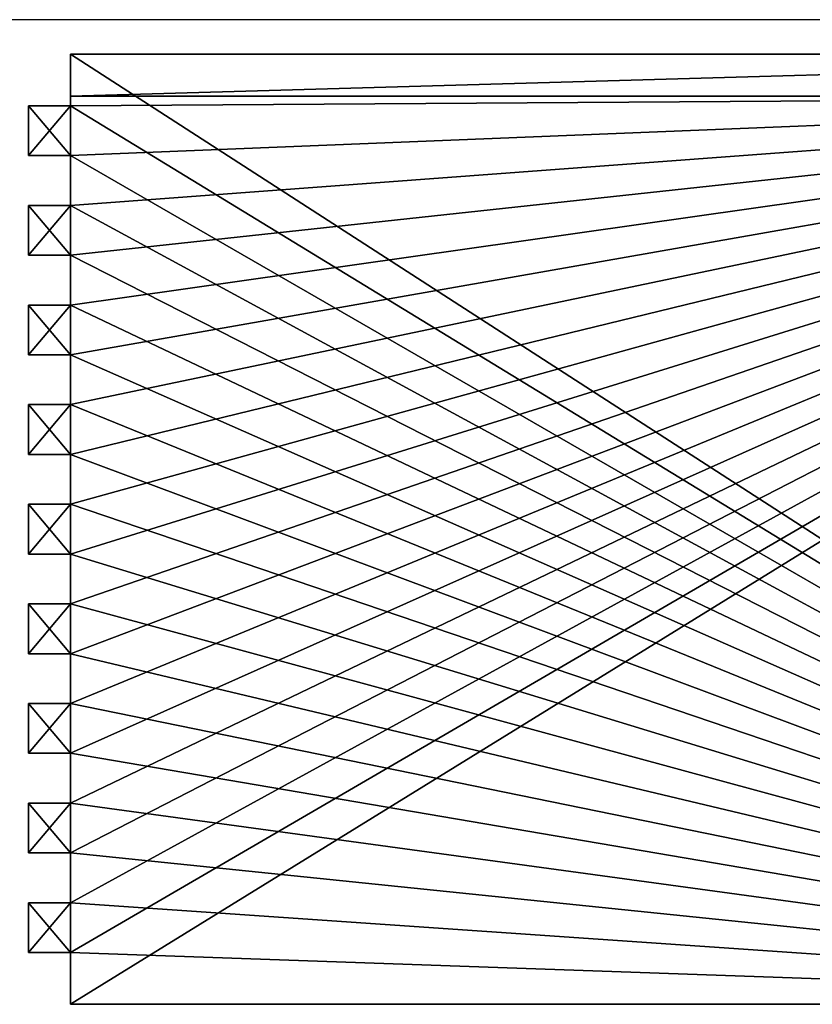
# Model space of a CAD drawing. Extents: x 0 to 353, y -74 to 60.
# Drawn here: x 327 to 340, y 33 to 49 of the extents above; entities that cross this region are included whole.
import ezdxf

# ---------------------------------------------------------------- set-up
doc = ezdxf.new("R2010")
doc.units = 0
doc.header["$MEASUREMENT"] = 0
doc.layers.get('0').update_dxf_attribs({"color": 13, "linetype": 'CONTINUOUS'})

# ---------------------------------------------------------------- blocks, each defined once
blk = doc.blocks.new('GROUP_6')
at = {"color": 0}
blk.add_line((96, 48), (0, 48), dxfattribs=at)
blk = doc.blocks.new('DIFFERENCE_4')
at = {"color": 0}
for p, q in [((0, 24.6875), (0, 0.6875)), ((0, 0.6875, 14.8125), (0, 24.6875, 14.8125)), ((0, 24.6875), (0, 0.6875)), ((0, 0.6875, 14.8125), (0, 24.6875, 14.8125)), ((0.25, 24.6875, 15.5), (0.25, 0.6875, 15.5)), ((0.25, 24.6875, 14.8125), (0.25, 0.6875, 14.8125)), ((0.25, 24.6875, 15.5), (0.25, 0.6875, 15.5)), ((0.25, 24.6875, 14.8125), (0.25, 0.6875, 14.8125)), ((0.6875, 0.6875, 15.5), (0.6875, 24.6875, 15.5)), ((0.6875, 0.6875), (0.6875, 24.6875)), ((0.6875, 0.6875, 15.5), (0.6875, 24.6875, 15.5)), ((0.6875, 0.6875), (0.6875, 24.6875)), ((0, 0.6875, 12.2188), (0.6875, 0.6875, 12.2188)), ((0, 0.6875, 11.4062), (0, 0.6875, 12.2188)), ((0.6875, 0.6875, 11.4062), (0, 0.6875, 11.4062)), ((0, 0.6875, 5.7188), (0.6875, 0.6875, 5.7188)), ((0, 0.6875, 4.9062), (0, 0.6875, 5.7188)), ((0.6875, 0.6875, 4.9062), (0, 0.6875, 4.9062)), ((0, 0.6875, 7.3438), (0.6875, 0.6875, 7.3438)), ((0, 0.6875, 6.5312), (0, 0.6875, 7.3438)), ((0.6875, 0.6875, 6.5312), (0, 0.6875, 6.5312)), ((0.6875, 0.6875, 8.1562), (0, 0.6875, 8.1562)), ((0, 0, 8.1562), (0, 0.6875, 8.1562)), ((0.6875, 0.6875, 14.6562), (0, 0.6875, 14.6562)), ((0, 0, 14.6562), (0, 0.6875, 14.6562)), ((0.6875, 0.6875), (0, 0.6875)), ((0.6875, 0.6875, 11.4062), (0, 0.6875, 11.4062)), ((0, 0, 11.4062), (0, 0.6875, 11.4062)), ((0.6875, 0.6875, 3.2812), (0, 0.6875, 3.2812)), ((0, 0, 3.2812), (0, 0.6875, 3.2812)), ((0, 0.6875, 14.6562), (0, 0.6875, 14.8125)), ((0, 0.6875), (0, 0.6875, 0.8438)), ((0, 0.6875, 0.8438), (0, 0, 0.8438)), ((0, 0, 1.6562), (0, 0.6875, 1.6562)), ((0, 0.6875, 1.6562), (0, 0.6875, 2.4688)), ((0, 0.6875, 2.4688), (0, 0, 2.4688)), ((0, 0, 3.2812), (0, 0.6875, 3.2812)), ((0, 0.6875, 3.2812), (0, 0.6875, 4.0938)), ((0, 0.6875, 4.0938), (0, 0, 4.0938)), ((0, 0, 4.9062), (0, 0.6875, 4.9062)), ((0, 0.6875, 4.9062), (0, 0.6875, 5.7188)), ((0, 0.6875, 5.7188), (0, 0, 5.7188)), ((0, 0, 6.5312), (0, 0.6875, 6.5312)), ((0, 0.6875, 6.5312), (0, 0.6875, 7.3438)), ((0, 0.6875, 7.3438), (0, 0, 7.3438)), ((0, 0, 8.1562), (0, 0.6875, 8.1562)), ((0, 0.6875, 8.1562), (0, 0.6875, 8.9688)), ((0, 0.6875, 8.9688), (0, 0, 8.9688)), ((0, 0, 9.7812), (0, 0.6875, 9.7812)), ((0, 0.6875, 9.7812), (0, 0.6875, 10.5938)), ((0, 0.6875, 10.5938), (0, 0, 10.5938)), ((0, 0, 11.4062), (0, 0.6875, 11.4062)), ((0, 0.6875, 11.4062), (0, 0.6875, 12.2188)), ((0, 0.6875, 12.2188), (0, 0, 12.2188)), ((0, 0, 13.0312), (0, 0.6875, 13.0312)), ((0, 0.6875, 13.0312), (0, 0.6875, 13.8438)), ((0, 0, 13.8438), (0, 0.6875, 13.8438)), ((0, 0, 14.6562), (0, 0.6875, 14.6562)), ((0.6875, 0.6875, 1.6562), (0, 0.6875, 1.6562)), ((0, 0, 1.6562), (0, 0.6875, 1.6562)), ((0, 0.6875, 2.4688), (0.6875, 0.6875, 2.4688)), ((0, 0.6875, 1.6562), (0, 0.6875, 2.4688)), ((0.6875, 0.6875, 1.6562), (0, 0.6875, 1.6562)), ((0.6875, 0.6875, 9.7812), (0, 0.6875, 9.7812)), ((0, 0, 9.7812), (0, 0.6875, 9.7812)), ((0, 0.6875, 2.4688), (0, 0, 2.4688)), ((0, 0.6875, 2.4688), (0.6875, 0.6875, 2.4688)), ((0, 0.6875, 5.7188), (0, 0, 5.7188)), ((0, 0.6875, 5.7188), (0.6875, 0.6875, 5.7188)), ((0.6875, 0.6875, 6.5312), (0, 0.6875, 6.5312)), ((0, 0, 6.5312), (0, 0.6875, 6.5312)), ((0, 0.6875, 10.5938), (0.6875, 0.6875, 10.5938)), ((0, 0.6875, 9.7812), (0, 0.6875, 10.5938)), ((0.6875, 0.6875, 9.7812), (0, 0.6875, 9.7812)), ((0, 0.6875, 0.8438), (0.6875, 0.6875, 0.8438)), ((0, 0.6875), (0, 0.6875, 0.8438)), ((0.6875, 0.6875), (0, 0.6875)), ((0, 0.6875, 0.8438), (0, 0, 0.8438)), ((0, 0.6875, 0.8438), (0.6875, 0.6875, 0.8438)), ((0, 0.6875, 12.2188), (0, 0, 12.2188)), ((0, 0.6875, 12.2188), (0.6875, 0.6875, 12.2188)), ((0, 0.6875, 4.0938), (0.6875, 0.6875, 4.0938)), ((0, 0.6875, 3.2812), (0, 0.6875, 4.0938)), ((0.6875, 0.6875, 3.2812), (0, 0.6875, 3.2812)), ((0, 0.6875, 8.9688), (0, 0, 8.9688)), ((0, 0.6875, 8.9688), (0.6875, 0.6875, 8.9688)), ((0, 0.6875, 7.3438), (0, 0, 7.3438)), ((0, 0.6875, 7.3438), (0.6875, 0.6875, 7.3438)), ((0, 0, 13.8438), (0, 0.6875, 13.8438)), ((0, 0.6875, 13.8438), (0.6875, 0.6875, 13.8438)), ((0.6875, 0.6875, 13.0312), (0, 0.6875, 13.0312)), ((0, 0, 13.0312), (0, 0.6875, 13.0312)), ((0.6875, 0.6875, 4.9062), (0, 0.6875, 4.9062)), ((0, 0, 4.9062), (0, 0.6875, 4.9062)), ((0, 0.6875, 4.0938), (0, 0, 4.0938)), ((0, 0.6875, 4.0938), (0.6875, 0.6875, 4.0938)), ((0, 0.6875, 10.5938), (0, 0, 10.5938)), ((0, 0.6875, 10.5938), (0.6875, 0.6875, 10.5938)), ((0, 0.6875, 8.9688), (0.6875, 0.6875, 8.9688)), ((0, 0.6875, 8.1562), (0, 0.6875, 8.9688)), ((0.6875, 0.6875, 8.1562), (0, 0.6875, 8.1562)), ((0, 0.6875, 13.8438), (0.6875, 0.6875, 13.8438)), ((0, 0.6875, 13.0312), (0, 0.6875, 13.8438)), ((0.6875, 0.6875, 13.0312), (0, 0.6875, 13.0312)), ((0.25, 0.6875, 14.8125), (0, 0.6875, 14.8125)), ((0, 0.6875, 14.6562), (0, 0.6875, 14.8125)), ((0.6875, 0.6875, 14.6562), (0, 0.6875, 14.6562)), ((0.25, 0.6875, 14.8125), (0, 0.6875, 14.8125)), ((0.25, 0.6875, 15.5), (0.6875, 0.6875, 15.5)), ((0.25, 0.6875, 15.5), (0.6875, 0.6875, 15.5)), ((0.25, 0.6875, 15.5), (0.25, 0.6875, 14.8125)), ((0.25, 0.6875, 15.5), (0.25, 0.6875, 14.8125)), ((0.6875, 0.6875, 12.2188), (0.6875, 0.6875, 11.4062)), ((0.6875, 0.6875, 5.7188), (0.6875, 0.6875, 4.9062)), ((0.6875, 0.6875, 7.3438), (0.6875, 0.6875, 6.5312)), ((0.6875, 0.6875, 8.1562), (0.6875, 0, 8.1562)), ((0.6875, 0.6875, 14.6562), (0.6875, 0, 14.6562)), ((0.6875, 0.6875, 11.4062), (0.6875, 0, 11.4062)), ((0.6875, 0.6875, 3.2812), (0.6875, 0, 3.2812)), ((0.6875, 0.6875, 1.6562), (0.6875, 0, 1.6562)), ((0.6875, 0.6875, 2.4688), (0.6875, 0.6875, 1.6562)), ((0.6875, 0.6875, 9.7812), (0.6875, 0, 9.7812)), ((0.6875, 0, 2.4688), (0.6875, 0.6875, 2.4688)), ((0.6875, 0, 5.7188), (0.6875, 0.6875, 5.7188)), ((0.6875, 0.6875, 6.5312), (0.6875, 0, 6.5312)), ((0.6875, 0.6875, 10.5938), (0.6875, 0.6875, 9.7812)), ((0.6875, 0.6875, 0.8438), (0.6875, 0.6875)), ((0.6875, 0, 0.8438), (0.6875, 0.6875, 0.8438)), ((0.6875, 0, 12.2188), (0.6875, 0.6875, 12.2188)), ((0.6875, 0.6875, 4.0938), (0.6875, 0.6875, 3.2812)), ((0.6875, 0, 8.9688), (0.6875, 0.6875, 8.9688)), ((0.6875, 0, 7.3438), (0.6875, 0.6875, 7.3438)), ((0.6875, 0, 13.8438), (0.6875, 0.6875, 13.8438)), ((0.6875, 0.6875, 13.0312), (0.6875, 0, 13.0312)), ((0.6875, 0.6875, 15.5), (0.6875, 0.6875, 14.6562)), ((0.6875, 0.6875, 14.6562), (0.6875, 0, 14.6562)), ((0.6875, 0, 13.8438), (0.6875, 0.6875, 13.8438)), ((0.6875, 0.6875, 13.8438), (0.6875, 0.6875, 13.0312)), ((0.6875, 0.6875, 13.0312), (0.6875, 0, 13.0312)), ((0.6875, 0, 12.2188), (0.6875, 0.6875, 12.2188)), ((0.6875, 0.6875, 12.2188), (0.6875, 0.6875, 11.4062)), ((0.6875, 0.6875, 11.4062), (0.6875, 0, 11.4062)), ((0.6875, 0, 10.5938), (0.6875, 0.6875, 10.5938)), ((0.6875, 0.6875, 10.5938), (0.6875, 0.6875, 9.7812)), ((0.6875, 0.6875, 9.7812), (0.6875, 0, 9.7812)), ((0.6875, 0, 8.9688), (0.6875, 0.6875, 8.9688)), ((0.6875, 0.6875, 8.9688), (0.6875, 0.6875, 8.1562)), ((0.6875, 0.6875, 8.1562), (0.6875, 0, 8.1562)), ((0.6875, 0, 7.3438), (0.6875, 0.6875, 7.3438)), ((0.6875, 0.6875, 7.3438), (0.6875, 0.6875, 6.5312)), ((0.6875, 0.6875, 6.5312), (0.6875, 0, 6.5312)), ((0.6875, 0, 5.7188), (0.6875, 0.6875, 5.7188)), ((0.6875, 0.6875, 5.7188), (0.6875, 0.6875, 4.9062)), ((0.6875, 0.6875, 4.9062), (0.6875, 0, 4.9062)), ((0.6875, 0, 4.0938), (0.6875, 0.6875, 4.0938)), ((0.6875, 0.6875, 4.0938), (0.6875, 0.6875, 3.2812)), ((0.6875, 0.6875, 3.2812), (0.6875, 0, 3.2812)), ((0.6875, 0, 2.4688), (0.6875, 0.6875, 2.4688)), ((0.6875, 0.6875, 2.4688), (0.6875, 0.6875, 1.6562)), ((0.6875, 0.6875, 1.6562), (0.6875, 0, 1.6562)), ((0.6875, 0, 0.8438), (0.6875, 0.6875, 0.8438)), ((0.6875, 0.6875, 0.8438), (0.6875, 0.6875)), ((0.6875, 0.6875, 4.9062), (0.6875, 0, 4.9062)), ((0.6875, 0, 4.0938), (0.6875, 0.6875, 4.0938)), ((0.6875, 0, 10.5938), (0.6875, 0.6875, 10.5938)), ((0.6875, 0.6875, 8.9688), (0.6875, 0.6875, 8.1562)), ((0.6875, 0.6875, 13.8438), (0.6875, 0.6875, 13.0312)), ((0.6875, 0.6875, 15.5), (0.6875, 0.6875, 14.6562)), ((0, 0, 6.5312), (0, 0, 5.7188)), ((0, 0, 5.7188), (0.6875, 0, 5.7188)), ((0.6875, 0, 6.5312), (0, 0, 6.5312)), ((0, 0, 14.6562), (0, 0, 13.8438)), ((0, 0, 13.8438), (0.6875, 0, 13.8438)), ((0.6875, 0, 14.6562), (0, 0, 14.6562)), ((0.6875, 0, 8.1562), (0, 0, 8.1562)), ((0, 0, 8.1562), (0, 0, 7.3438)), ((0, 0, 7.3438), (0.6875, 0, 7.3438)), ((0.6875, 0, 8.1562), (0, 0, 8.1562)), ((0.6875, 0, 14.6562), (0, 0, 14.6562)), ((0.6875, 0, 11.4062), (0, 0, 11.4062)), ((0, 0, 9.7812), (0, 0, 8.9688)), ((0, 0, 8.9688), (0.6875, 0, 8.9688)), ((0.6875, 0, 9.7812), (0, 0, 9.7812)), ((0, 0, 10.5938), (0, 0, 11.4062)), ((0, 0, 10.5938), (0.6875, 0, 10.5938)), ((0.6875, 0, 11.4062), (0, 0, 11.4062)), ((0.6875, 0, 3.2812), (0, 0, 3.2812)), ((0, 0, 1.6562), (0, 0, 0.8438)), ((0, 0, 3.2812), (0, 0, 2.4688)), ((0, 0, 4.9062), (0, 0, 4.0938)), ((0, 0, 6.5312), (0, 0, 5.7188)), ((0, 0, 8.1562), (0, 0, 7.3438)), ((0, 0, 9.7812), (0, 0, 8.9688)), ((0, 0, 10.5938), (0, 0, 11.4062)), ((0, 0, 12.2188), (0, 0, 13.0312)), ((0, 0, 14.6562), (0, 0, 13.8438)), ((0.6875, 0, 1.6562), (0, 0, 1.6562)), ((0.6875, 0, 9.7812), (0, 0, 9.7812)), ((0, 0, 2.4688), (0.6875, 0, 2.4688)), ((0, 0, 5.7188), (0.6875, 0, 5.7188)), ((0.6875, 0, 6.5312), (0, 0, 6.5312)), ((0, 0, 0.8438), (0.6875, 0, 0.8438)), ((0, 0, 12.2188), (0.6875, 0, 12.2188)), ((0, 0, 1.6562), (0, 0, 0.8438)), ((0, 0, 0.8438), (0.6875, 0, 0.8438)), ((0.6875, 0, 1.6562), (0, 0, 1.6562)), ((0, 0, 8.9688), (0.6875, 0, 8.9688)), ((0, 0, 7.3438), (0.6875, 0, 7.3438)), ((0, 0, 13.8438), (0.6875, 0, 13.8438)), ((0.6875, 0, 13.0312), (0, 0, 13.0312)), ((0, 0, 3.2812), (0, 0, 2.4688)), ((0, 0, 2.4688), (0.6875, 0, 2.4688)), ((0.6875, 0, 3.2812), (0, 0, 3.2812)), ((0.6875, 0, 4.9062), (0, 0, 4.9062)), ((0, 0, 12.2188), (0, 0, 13.0312)), ((0, 0, 12.2188), (0.6875, 0, 12.2188)), ((0.6875, 0, 13.0312), (0, 0, 13.0312)), ((0, 0, 4.0938), (0.6875, 0, 4.0938)), ((0, 0, 4.9062), (0, 0, 4.0938)), ((0, 0, 4.0938), (0.6875, 0, 4.0938)), ((0.6875, 0, 4.9062), (0, 0, 4.9062)), ((0, 0, 10.5938), (0.6875, 0, 10.5938)), ((0.6875, 0, 5.7188), (0.6875, 0, 6.5312)), ((0.6875, 0, 13.8438), (0.6875, 0, 14.6562)), ((0.6875, 0, 7.3438), (0.6875, 0, 8.1562)), ((0.6875, 0, 8.9688), (0.6875, 0, 9.7812)), ((0.6875, 0, 10.5938), (0.6875, 0, 11.4062)), ((0.6875, 0, 0.8438), (0.6875, 0, 1.6562)), ((0.6875, 0, 13.8438), (0.6875, 0, 14.6562)), ((0.6875, 0, 12.2188), (0.6875, 0, 13.0312)), ((0.6875, 0, 10.5938), (0.6875, 0, 11.4062)), ((0.6875, 0, 8.9688), (0.6875, 0, 9.7812)), ((0.6875, 0, 7.3438), (0.6875, 0, 8.1562)), ((0.6875, 0, 5.7188), (0.6875, 0, 6.5312)), ((0.6875, 0, 4.0938), (0.6875, 0, 4.9062)), ((0.6875, 0, 2.4688), (0.6875, 0, 3.2812)), ((0.6875, 0, 0.8438), (0.6875, 0, 1.6562)), ((0.6875, 0, 2.4688), (0.6875, 0, 3.2812)), ((0.6875, 0, 12.2188), (0.6875, 0, 13.0312)), ((0.6875, 0, 4.0938), (0.6875, 0, 4.9062))]:
    blk.add_line(p, q, dxfattribs=at)
mesh = blk.add_polyface(dxfattribs=at)
corners = [(0, 25.375, 14.6562), (0, 24.6875, 13.8438), (0, 24.6875, 14.6562), (0, 25.375, 13.8438), (0, 25.375, 13.0312), (0, 24.6875, 12.2188), (0, 24.6875, 13.0312), (0, 25.375, 12.2188), (0, 25.375, 11.4062), (0, 24.6875, 10.5938), (0, 24.6875, 11.4062), (0, 25.375, 10.5938), (0, 25.375, 9.7812), (0, 24.6875, 8.9688), (0, 24.6875, 9.7812), (0, 25.375, 8.9688), (0, 25.375, 8.1562), (0, 24.6875, 7.3438), (0, 24.6875, 8.1562), (0, 25.375, 7.3438), (0, 25.375, 6.5312), (0, 24.6875, 5.7188), (0, 24.6875, 6.5312), (0, 25.375, 5.7188), (0, 25.375, 4.9062), (0, 24.6875, 4.0938), (0, 24.6875, 4.9062), (0, 25.375, 4.0938), (0, 25.375, 3.2812), (0, 24.6875, 2.4688), (0, 24.6875, 3.2812), (0, 25.375, 2.4688), (0, 25.375, 1.6562), (0, 24.6875, 0.8438), (0, 24.6875, 1.6562), (0, 25.375, 0.8438), (0, 24.6875, 14.8125), (0, 0.6875, 14.6562), (0, 0.6875, 14.8125), (0, 0.6875, 13.8438), (0, 0.6875, 13.0312), (0, 0.6875, 12.2188), (0, 0.6875, 11.4062), (0, 0.6875, 10.5938), (0, 0.6875, 9.7812), (0, 0.6875, 8.9688), (0, 0.6875, 8.1562), (0, 0.6875, 7.3438), (0, 0.6875, 6.5312), (0, 0.6875, 5.7188), (0, 0.6875, 4.9062), (0, 0.6875, 4.0938), (0, 0.6875, 3.2812), (0, 0.6875, 2.4688), (0, 0.6875, 1.6562), (0, 0.6875, 0.8438), (0, 0.6875), (0, 24.6875), (0, 0, 0.8438), (0, 0, 1.6562), (0, 0, 2.4688), (0, 0, 3.2812), (0, 0, 4.0938), (0, 0, 4.9062), (0, 0, 5.7188), (0, 0, 6.5312), (0, 0, 7.3438), (0, 0, 8.1562), (0, 0, 8.9688), (0, 0, 9.7812), (0, 0, 10.5938), (0, 0, 11.4062), (0, 0, 12.2188), (0, 0, 13.0312), (0, 0, 13.8438), (0, 0, 14.6562)]
mesh.append_faces([[corners[k] for k in face] for face in [(1, 0, 3), (5, 4, 7), (9, 8, 11), (13, 12, 15), (17, 16, 19), (21, 20, 23), (25, 24, 27), (29, 28, 31), (33, 32, 35), (36, 37, 38), (54, 58, 59), (52, 60, 61), (50, 62, 63), (48, 64, 65), (46, 66, 67), (44, 68, 69), (42, 70, 71), (40, 72, 73), (37, 74, 75)]], dxfattribs={"vtx0": -1, "color": 0})
mesh.append_faces([[corners[k] for k in face] for face in [(0, 1, 2), (4, 5, 6), (8, 9, 10), (12, 13, 14), (16, 17, 18), (20, 21, 22), (24, 25, 26), (28, 29, 30), (32, 33, 34), (39, 36, 40), (41, 36, 42), (43, 36, 44), (45, 36, 46), (47, 36, 48), (49, 36, 50), (51, 36, 52), (53, 36, 54), (55, 36, 56), (56, 36, 57), (57, 34, 33), (58, 54, 55), (60, 52, 53), (62, 50, 51), (64, 48, 49), (66, 46, 47), (68, 44, 45), (70, 42, 43), (72, 40, 41), (74, 37, 39)]], dxfattribs={"vtx0": -1, "vtx1": -1, "color": 0})
mesh.append_faces([[corners[k] for k in face] for face in [(37, 36, 39), (40, 36, 41), (42, 36, 43), (44, 36, 45), (46, 36, 47), (48, 36, 49), (50, 36, 51), (52, 36, 53), (54, 36, 55), (57, 2, 1), (57, 6, 5), (57, 10, 9), (57, 14, 13), (57, 18, 17), (57, 22, 21), (57, 26, 25), (57, 30, 29)]], dxfattribs={"vtx0": -1, "vtx1": -1, "vtx2": -1, "color": 0})
mesh.append_faces([[corners[k] for k in face] for face in [(57, 36, 2), (57, 1, 6), (57, 5, 10), (57, 9, 14), (57, 13, 18), (57, 17, 22), (57, 21, 26), (57, 25, 30), (57, 29, 34)]], dxfattribs={"vtx0": -1, "vtx2": -1, "color": 0})
mesh = blk.add_polyface(dxfattribs=at)
corners = [(0.6875, 25.375, 0.8438), (0.6875, 24.6875, 1.6562), (0.6875, 24.6875, 0.8438), (0.6875, 25.375, 1.6562), (0.6875, 25.375, 2.4688), (0.6875, 24.6875, 3.2812), (0.6875, 24.6875, 2.4688), (0.6875, 25.375, 3.2812), (0.6875, 25.375, 4.0938), (0.6875, 24.6875, 4.9062), (0.6875, 24.6875, 4.0938), (0.6875, 25.375, 4.9062), (0.6875, 25.375, 5.7188), (0.6875, 24.6875, 6.5312), (0.6875, 24.6875, 5.7188), (0.6875, 25.375, 6.5312), (0.6875, 25.375, 7.3438), (0.6875, 24.6875, 8.1562), (0.6875, 24.6875, 7.3438), (0.6875, 25.375, 8.1562), (0.6875, 25.375, 8.9688), (0.6875, 24.6875, 9.7812), (0.6875, 24.6875, 8.9688), (0.6875, 25.375, 9.7812), (0.6875, 25.375, 10.5938), (0.6875, 24.6875, 11.4062), (0.6875, 24.6875, 10.5938), (0.6875, 25.375, 11.4062), (0.6875, 25.375, 12.2188), (0.6875, 24.6875, 13.0312), (0.6875, 24.6875, 12.2188), (0.6875, 25.375, 13.0312), (0.6875, 25.375, 13.8438), (0.6875, 24.6875, 14.6562), (0.6875, 24.6875, 13.8438), (0.6875, 25.375, 14.6562), (0.6875, 24.6875), (0.6875, 0.6875, 0.8438), (0.6875, 0.6875), (0.6875, 0.6875, 1.6562), (0.6875, 0.6875, 2.4688), (0.6875, 0.6875, 3.2812), (0.6875, 0.6875, 4.0938), (0.6875, 0.6875, 4.9062), (0.6875, 0.6875, 5.7188), (0.6875, 0.6875, 6.5312), (0.6875, 0.6875, 7.3438), (0.6875, 0.6875, 8.1562), (0.6875, 0.6875, 8.9688), (0.6875, 0.6875, 9.7812), (0.6875, 0.6875, 10.5938), (0.6875, 0.6875, 11.4062), (0.6875, 0.6875, 12.2188), (0.6875, 0.6875, 13.0312), (0.6875, 0.6875, 13.8438), (0.6875, 0.6875, 14.6562), (0.6875, 0.6875, 15.5), (0.6875, 24.6875, 15.5), (0.6875, 0, 14.6562), (0.6875, 0, 13.8438), (0.6875, 0, 13.0312), (0.6875, 0, 12.2188), (0.6875, 0, 11.4062), (0.6875, 0, 10.5938), (0.6875, 0, 9.7812), (0.6875, 0, 8.9688), (0.6875, 0, 8.1562), (0.6875, 0, 7.3438), (0.6875, 0, 6.5312), (0.6875, 0, 5.7188), (0.6875, 0, 4.9062), (0.6875, 0, 4.0938), (0.6875, 0, 3.2812), (0.6875, 0, 2.4688), (0.6875, 0, 1.6562), (0.6875, 0, 0.8438)]
mesh.append_faces([[corners[k] for k in face] for face in [(1, 0, 3), (5, 4, 7), (9, 8, 11), (13, 12, 15), (17, 16, 19), (21, 20, 23), (25, 24, 27), (29, 28, 31), (33, 32, 35), (36, 37, 38), (54, 58, 59), (52, 60, 61), (50, 62, 63), (48, 64, 65), (46, 66, 67), (44, 68, 69), (42, 70, 71), (40, 72, 73), (37, 74, 75)]], dxfattribs={"vtx0": -1, "color": 0})
mesh.append_faces([[corners[k] for k in face] for face in [(0, 1, 2), (4, 5, 6), (8, 9, 10), (12, 13, 14), (16, 17, 18), (20, 21, 22), (24, 25, 26), (28, 29, 30), (32, 33, 34), (39, 36, 40), (41, 36, 42), (43, 36, 44), (45, 36, 46), (47, 36, 48), (49, 36, 50), (51, 36, 52), (53, 36, 54), (55, 36, 56), (56, 36, 57), (57, 34, 33), (58, 54, 55), (60, 52, 53), (62, 50, 51), (64, 48, 49), (66, 46, 47), (68, 44, 45), (70, 42, 43), (72, 40, 41), (74, 37, 39)]], dxfattribs={"vtx0": -1, "vtx1": -1, "color": 0})
mesh.append_faces([[corners[k] for k in face] for face in [(37, 36, 39), (40, 36, 41), (42, 36, 43), (44, 36, 45), (46, 36, 47), (48, 36, 49), (50, 36, 51), (52, 36, 53), (54, 36, 55), (57, 2, 1), (57, 6, 5), (57, 10, 9), (57, 14, 13), (57, 18, 17), (57, 22, 21), (57, 26, 25), (57, 30, 29)]], dxfattribs={"vtx0": -1, "vtx1": -1, "vtx2": -1, "color": 0})
mesh.append_faces([[corners[k] for k in face] for face in [(57, 36, 2), (57, 1, 6), (57, 5, 10), (57, 9, 14), (57, 13, 18), (57, 17, 22), (57, 21, 26), (57, 25, 30), (57, 29, 34)]], dxfattribs={"vtx0": -1, "vtx2": -1, "color": 0})
mesh = blk.add_polyface(dxfattribs=at)
corners = [(0.6875, 24.6875), (0, 0.6875), (0, 24.6875), (0.6875, 0.6875)]
mesh.append_faces([[corners[k] for k in face] for face in [(0, 1, 2), (1, 0, 3)]], dxfattribs={"vtx0": -1, "color": 0})
mesh = blk.add_polyface(dxfattribs=at)
corners = [(0.25, 0.6875, 14.8125), (0, 24.6875, 14.8125), (0, 0.6875, 14.8125), (0.25, 24.6875, 14.8125)]
mesh.append_faces([[corners[k] for k in face] for face in [(0, 1, 2), (1, 0, 3)]], dxfattribs={"vtx0": -1, "color": 0})
mesh = blk.add_polyface(dxfattribs=at)
corners = [(0.6875, 0.6875, 15.5), (0.25, 24.6875, 15.5), (0.25, 0.6875, 15.5), (0.6875, 24.6875, 15.5)]
mesh.append_faces([[corners[k] for k in face] for face in [(0, 1, 2), (1, 0, 3)]], dxfattribs={"vtx0": -1, "color": 0})
mesh = blk.add_polyface(dxfattribs=at)
corners = [(0.25, 24.6875, 15.5), (0.25, 0.6875, 14.8125), (0.25, 0.6875, 15.5), (0.25, 24.6875, 14.8125)]
mesh.append_faces([[corners[k] for k in face] for face in [(0, 1, 2), (1, 0, 3)]], dxfattribs={"vtx0": -1, "color": 0})
mesh = blk.add_polyface(dxfattribs=at)
corners = [(0.6875, 0.6875, 12.2188), (0, 0.6875, 11.4062), (0.6875, 0.6875, 11.4062), (0, 0.6875, 12.2188)]
mesh.append_faces([[corners[k] for k in face] for face in [(0, 1, 2), (1, 0, 3)]], dxfattribs={"vtx0": -1, "color": 0})
mesh = blk.add_polyface(dxfattribs=at)
corners = [(0.6875, 0.6875, 5.7188), (0, 0.6875, 4.9062), (0.6875, 0.6875, 4.9062), (0, 0.6875, 5.7188)]
mesh.append_faces([[corners[k] for k in face] for face in [(0, 1, 2), (1, 0, 3)]], dxfattribs={"vtx0": -1, "color": 0})
mesh = blk.add_polyface(dxfattribs=at)
corners = [(0.6875, 0.6875, 7.3438), (0, 0.6875, 6.5312), (0.6875, 0.6875, 6.5312), (0, 0.6875, 7.3438)]
mesh.append_faces([[corners[k] for k in face] for face in [(0, 1, 2), (1, 0, 3)]], dxfattribs={"vtx0": -1, "color": 0})
mesh = blk.add_polyface(dxfattribs=at)
corners = [(0.6875, 0, 8.1562), (0, 0.6875, 8.1562), (0, 0, 8.1562), (0.6875, 0.6875, 8.1562)]
mesh.append_faces([[corners[k] for k in face] for face in [(0, 1, 2), (1, 0, 3)]], dxfattribs={"vtx0": -1, "color": 0})
mesh = blk.add_polyface(dxfattribs=at)
corners = [(0.6875, 0, 14.6562), (0, 0.6875, 14.6562), (0, 0, 14.6562), (0.6875, 0.6875, 14.6562)]
mesh.append_faces([[corners[k] for k in face] for face in [(0, 1, 2), (1, 0, 3)]], dxfattribs={"vtx0": -1, "color": 0})
mesh = blk.add_polyface(dxfattribs=at)
corners = [(0.6875, 0, 11.4062), (0, 0.6875, 11.4062), (0, 0, 11.4062), (0.6875, 0.6875, 11.4062)]
mesh.append_faces([[corners[k] for k in face] for face in [(0, 1, 2), (1, 0, 3)]], dxfattribs={"vtx0": -1, "color": 0})
mesh = blk.add_polyface(dxfattribs=at)
corners = [(0.6875, 0, 3.2812), (0, 0.6875, 3.2812), (0, 0, 3.2812), (0.6875, 0.6875, 3.2812)]
mesh.append_faces([[corners[k] for k in face] for face in [(0, 1, 2), (1, 0, 3)]], dxfattribs={"vtx0": -1, "color": 0})
mesh = blk.add_polyface(dxfattribs=at)
corners = [(0.6875, 0, 1.6562), (0, 0.6875, 1.6562), (0, 0, 1.6562), (0.6875, 0.6875, 1.6562)]
mesh.append_faces([[corners[k] for k in face] for face in [(0, 1, 2), (1, 0, 3)]], dxfattribs={"vtx0": -1, "color": 0})
mesh = blk.add_polyface(dxfattribs=at)
corners = [(0.6875, 0.6875, 2.4688), (0, 0.6875, 1.6562), (0.6875, 0.6875, 1.6562), (0, 0.6875, 2.4688)]
mesh.append_faces([[corners[k] for k in face] for face in [(0, 1, 2), (1, 0, 3)]], dxfattribs={"vtx0": -1, "color": 0})
mesh = blk.add_polyface(dxfattribs=at)
corners = [(0.6875, 0, 9.7812), (0, 0.6875, 9.7812), (0, 0, 9.7812), (0.6875, 0.6875, 9.7812)]
mesh.append_faces([[corners[k] for k in face] for face in [(0, 1, 2), (1, 0, 3)]], dxfattribs={"vtx0": -1, "color": 0})
mesh = blk.add_polyface(dxfattribs=at)
corners = [(0.6875, 0.6875, 2.4688), (0, 0, 2.4688), (0, 0.6875, 2.4688), (0.6875, 0, 2.4688)]
mesh.append_faces([[corners[k] for k in face] for face in [(0, 1, 2), (1, 0, 3)]], dxfattribs={"vtx0": -1, "color": 0})
mesh = blk.add_polyface(dxfattribs=at)
corners = [(0.6875, 0.6875, 5.7188), (0, 0, 5.7188), (0, 0.6875, 5.7188), (0.6875, 0, 5.7188)]
mesh.append_faces([[corners[k] for k in face] for face in [(0, 1, 2), (1, 0, 3)]], dxfattribs={"vtx0": -1, "color": 0})
mesh = blk.add_polyface(dxfattribs=at)
corners = [(0.6875, 0, 6.5312), (0, 0.6875, 6.5312), (0, 0, 6.5312), (0.6875, 0.6875, 6.5312)]
mesh.append_faces([[corners[k] for k in face] for face in [(0, 1, 2), (1, 0, 3)]], dxfattribs={"vtx0": -1, "color": 0})
mesh = blk.add_polyface(dxfattribs=at)
corners = [(0.6875, 0.6875, 10.5938), (0, 0.6875, 9.7812), (0.6875, 0.6875, 9.7812), (0, 0.6875, 10.5938)]
mesh.append_faces([[corners[k] for k in face] for face in [(0, 1, 2), (1, 0, 3)]], dxfattribs={"vtx0": -1, "color": 0})
mesh = blk.add_polyface(dxfattribs=at)
corners = [(0.6875, 0.6875, 0.8438), (0, 0.6875), (0.6875, 0.6875), (0, 0.6875, 0.8438)]
mesh.append_faces([[corners[k] for k in face] for face in [(0, 1, 2), (1, 0, 3)]], dxfattribs={"vtx0": -1, "color": 0})
mesh = blk.add_polyface(dxfattribs=at)
corners = [(0.6875, 0.6875, 0.8438), (0, 0, 0.8438), (0, 0.6875, 0.8438), (0.6875, 0, 0.8438)]
mesh.append_faces([[corners[k] for k in face] for face in [(0, 1, 2), (1, 0, 3)]], dxfattribs={"vtx0": -1, "color": 0})
mesh = blk.add_polyface(dxfattribs=at)
corners = [(0.6875, 0.6875, 12.2188), (0, 0, 12.2188), (0, 0.6875, 12.2188), (0.6875, 0, 12.2188)]
mesh.append_faces([[corners[k] for k in face] for face in [(0, 1, 2), (1, 0, 3)]], dxfattribs={"vtx0": -1, "color": 0})
mesh = blk.add_polyface(dxfattribs=at)
corners = [(0.6875, 0.6875, 4.0938), (0, 0.6875, 3.2812), (0.6875, 0.6875, 3.2812), (0, 0.6875, 4.0938)]
mesh.append_faces([[corners[k] for k in face] for face in [(0, 1, 2), (1, 0, 3)]], dxfattribs={"vtx0": -1, "color": 0})
mesh = blk.add_polyface(dxfattribs=at)
corners = [(0.6875, 0.6875, 8.9688), (0, 0, 8.9688), (0, 0.6875, 8.9688), (0.6875, 0, 8.9688)]
mesh.append_faces([[corners[k] for k in face] for face in [(0, 1, 2), (1, 0, 3)]], dxfattribs={"vtx0": -1, "color": 0})
mesh = blk.add_polyface(dxfattribs=at)
corners = [(0.6875, 0.6875, 7.3438), (0, 0, 7.3438), (0, 0.6875, 7.3438), (0.6875, 0, 7.3438)]
mesh.append_faces([[corners[k] for k in face] for face in [(0, 1, 2), (1, 0, 3)]], dxfattribs={"vtx0": -1, "color": 0})
mesh = blk.add_polyface(dxfattribs=at)
corners = [(0.6875, 0.6875, 13.8438), (0, 0, 13.8438), (0, 0.6875, 13.8438), (0.6875, 0, 13.8438)]
mesh.append_faces([[corners[k] for k in face] for face in [(0, 1, 2), (1, 0, 3)]], dxfattribs={"vtx0": -1, "color": 0})
mesh = blk.add_polyface(dxfattribs=at)
corners = [(0.6875, 0, 13.0312), (0, 0.6875, 13.0312), (0, 0, 13.0312), (0.6875, 0.6875, 13.0312)]
mesh.append_faces([[corners[k] for k in face] for face in [(0, 1, 2), (1, 0, 3)]], dxfattribs={"vtx0": -1, "color": 0})
mesh = blk.add_polyface(dxfattribs=at)
corners = [(0.6875, 0, 4.9062), (0, 0.6875, 4.9062), (0, 0, 4.9062), (0.6875, 0.6875, 4.9062)]
mesh.append_faces([[corners[k] for k in face] for face in [(0, 1, 2), (1, 0, 3)]], dxfattribs={"vtx0": -1, "color": 0})
mesh = blk.add_polyface(dxfattribs=at)
corners = [(0.6875, 0.6875, 4.0938), (0, 0, 4.0938), (0, 0.6875, 4.0938), (0.6875, 0, 4.0938)]
mesh.append_faces([[corners[k] for k in face] for face in [(0, 1, 2), (1, 0, 3)]], dxfattribs={"vtx0": -1, "color": 0})
mesh = blk.add_polyface(dxfattribs=at)
corners = [(0.6875, 0.6875, 10.5938), (0, 0, 10.5938), (0, 0.6875, 10.5938), (0.6875, 0, 10.5938)]
mesh.append_faces([[corners[k] for k in face] for face in [(0, 1, 2), (1, 0, 3)]], dxfattribs={"vtx0": -1, "color": 0})
mesh = blk.add_polyface(dxfattribs=at)
corners = [(0.6875, 0.6875, 8.9688), (0, 0.6875, 8.1562), (0.6875, 0.6875, 8.1562), (0, 0.6875, 8.9688)]
mesh.append_faces([[corners[k] for k in face] for face in [(0, 1, 2), (1, 0, 3)]], dxfattribs={"vtx0": -1, "color": 0})
mesh = blk.add_polyface(dxfattribs=at)
corners = [(0.6875, 0.6875, 13.8438), (0, 0.6875, 13.0312), (0.6875, 0.6875, 13.0312), (0, 0.6875, 13.8438)]
mesh.append_faces([[corners[k] for k in face] for face in [(0, 1, 2), (1, 0, 3)]], dxfattribs={"vtx0": -1, "color": 0})
mesh = blk.add_polyface(dxfattribs=at)
corners = [(0.6875, 0.6875, 14.6562), (0.25, 0.6875, 14.8125), (0, 0.6875, 14.6562), (0.6875, 0.6875, 15.5), (0.25, 0.6875, 15.5), (0, 0.6875, 14.8125)]
mesh.append_faces([[corners[k] for k in face] for face in [(1, 3, 4)]], dxfattribs={"vtx0": -1, "color": 0})
mesh.append_faces([[corners[k] for k in face] for face in [(0, 1, 2)]], dxfattribs={"vtx0": -1, "vtx1": -1, "color": 0})
mesh.append_faces([[corners[k] for k in face] for face in [(1, 0, 3)]], dxfattribs={"vtx0": -1, "vtx2": -1, "color": 0})
mesh.append_faces([[corners[k] for k in face] for face in [(5, 2, 1)]], dxfattribs={"vtx1": -1, "color": 0})
mesh = blk.add_polyface(dxfattribs=at)
corners = [(0.6875, 0, 6.5312), (0, 0, 5.7188), (0.6875, 0, 5.7188), (0, 0, 6.5312)]
mesh.append_faces([[corners[k] for k in face] for face in [(0, 1, 2), (1, 0, 3)]], dxfattribs={"vtx0": -1, "color": 0})
mesh = blk.add_polyface(dxfattribs=at)
corners = [(0.6875, 0, 14.6562), (0, 0, 13.8438), (0.6875, 0, 13.8438), (0, 0, 14.6562)]
mesh.append_faces([[corners[k] for k in face] for face in [(0, 1, 2), (1, 0, 3)]], dxfattribs={"vtx0": -1, "color": 0})
mesh = blk.add_polyface(dxfattribs=at)
corners = [(0.6875, 0, 8.1562), (0, 0, 7.3438), (0.6875, 0, 7.3438), (0, 0, 8.1562)]
mesh.append_faces([[corners[k] for k in face] for face in [(0, 1, 2), (1, 0, 3)]], dxfattribs={"vtx0": -1, "color": 0})
mesh = blk.add_polyface(dxfattribs=at)
corners = [(0.6875, 0, 9.7812), (0, 0, 8.9688), (0.6875, 0, 8.9688), (0, 0, 9.7812)]
mesh.append_faces([[corners[k] for k in face] for face in [(0, 1, 2), (1, 0, 3)]], dxfattribs={"vtx0": -1, "color": 0})
mesh = blk.add_polyface(dxfattribs=at)
corners = [(0.6875, 0, 11.4062), (0, 0, 10.5938), (0.6875, 0, 10.5938), (0, 0, 11.4062)]
mesh.append_faces([[corners[k] for k in face] for face in [(0, 1, 2), (1, 0, 3)]], dxfattribs={"vtx0": -1, "color": 0})
mesh = blk.add_polyface(dxfattribs=at)
corners = [(0.6875, 0, 1.6562), (0, 0, 0.8438), (0.6875, 0, 0.8438), (0, 0, 1.6562)]
mesh.append_faces([[corners[k] for k in face] for face in [(0, 1, 2), (1, 0, 3)]], dxfattribs={"vtx0": -1, "color": 0})
mesh = blk.add_polyface(dxfattribs=at)
corners = [(0.6875, 0, 3.2812), (0, 0, 2.4688), (0.6875, 0, 2.4688), (0, 0, 3.2812)]
mesh.append_faces([[corners[k] for k in face] for face in [(0, 1, 2), (1, 0, 3)]], dxfattribs={"vtx0": -1, "color": 0})
mesh = blk.add_polyface(dxfattribs=at)
corners = [(0.6875, 0, 13.0312), (0, 0, 12.2188), (0.6875, 0, 12.2188), (0, 0, 13.0312)]
mesh.append_faces([[corners[k] for k in face] for face in [(0, 1, 2), (1, 0, 3)]], dxfattribs={"vtx0": -1, "color": 0})
mesh = blk.add_polyface(dxfattribs=at)
corners = [(0.6875, 0, 4.9062), (0, 0, 4.0938), (0.6875, 0, 4.0938), (0, 0, 4.9062)]
mesh.append_faces([[corners[k] for k in face] for face in [(0, 1, 2), (1, 0, 3)]], dxfattribs={"vtx0": -1, "color": 0})

msp = doc.modelspace()

# ---------------------------------------------------------------- block references
at = {"color": 0}
msp.add_blockref('GROUP_6', (256.893, 1.039), dxfattribs=at)
at = {"color": 80, "extrusion": (2.98023e-08, -1, 1.77636e-15), "zscale": -1, "rotation": 270.0000034150937}
msp.add_blockref('DIFFERENCE_4', (327.179, 0.687, -32.979), dxfattribs=at)

doc.saveas('drawing.dxf')
